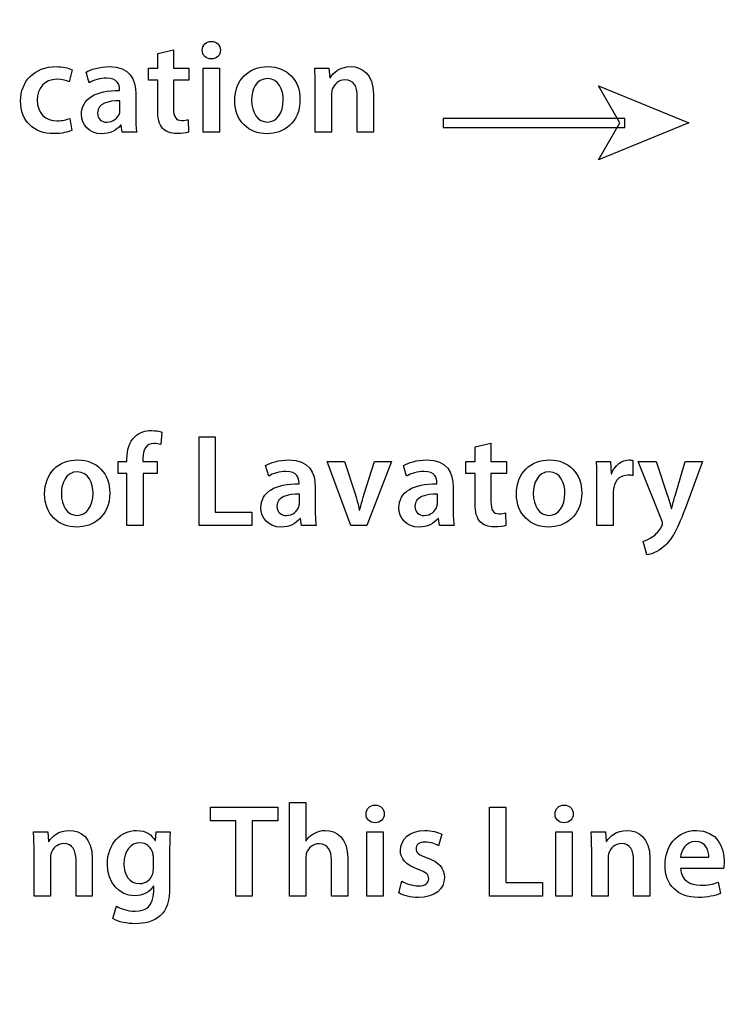
# Model space of a CAD drawing. Units: millimetres. Extents: x 94 to 974, y 102 to 692.
# Drawn here: x 250 to 305, y 394 to 470 of the extents above; entities that cross this region are included whole.
import ezdxf

# ---------------------------------------------------------------- set-up
doc = ezdxf.new("R2010")
doc.units = ezdxf.units.MM
doc.header["$LTSCALE"] = 1.5
doc.header["$MEASUREMENT"] = 0

msp = doc.modelspace()

# ---------------------------------------------------------------- linework, layer by layer
at = {"lineweight": -3}
for points, knots in [([(94.358, 691.572), (94.358, 691.572), (974.358, 691.572), (974.358, 691.572), (974.358, 691.572), (974.358, 691.572), (974.358, 101.572), (974.358, 101.572), (974.358, 101.572), (974.358, 101.572), (94.358, 101.572), (94.358, 101.572), (94.358, 101.572), (94.358, 101.572), (94.358, 691.572), (94.358, 691.572)], [0, 0, 0, 0, 0.25, 0.25, 0.25, 0.25, 0.5, 0.5, 0.5, 0.5, 0.75, 0.75, 0.75, 0.75, 1, 1, 1, 1]), ([(264.582, 468.794), (264.162, 468.794), (263.876, 468.498), (263.876, 468.109), (263.876, 468.109), (263.876, 467.73), (264.152, 467.433), (264.572, 467.433), (264.572, 467.433), (265.012, 467.433), (265.288, 467.73), (265.288, 468.109), (265.288, 468.109), (265.278, 468.498), (265.012, 468.794), (264.582, 468.794)], [0, 0, 0, 0, 0.25, 0.25, 0.25, 0.25, 0.5, 0.5, 0.5, 0.5, 0.75, 0.75, 0.75, 0.75, 1, 1, 1, 1]), ([(260.418, 467.843), (260.418, 467.843), (260.418, 466.717), (260.418, 466.717), (260.418, 466.717), (260.418, 466.717), (259.702, 466.717), (259.702, 466.717), (259.702, 466.717), (259.702, 466.717), (259.702, 465.776), (259.702, 465.776), (259.702, 465.776), (259.702, 465.776), (260.418, 465.776), (260.418, 465.776), (260.418, 465.776), (260.418, 465.776), (260.418, 463.432), (260.418, 463.432), (260.418, 463.432), (260.418, 462.777), (260.541, 462.327), (260.807, 462.04), (260.807, 462.04), (261.042, 461.785), (261.431, 461.631), (261.892, 461.631), (261.892, 461.631), (262.291, 461.631), (262.618, 461.682), (262.802, 461.754), (262.802, 461.754), (262.802, 461.754), (262.782, 462.716), (262.782, 462.716), (262.782, 462.716), (262.669, 462.685), (262.505, 462.655), (262.291, 462.655), (262.291, 462.655), (261.81, 462.655), (261.646, 462.972), (261.646, 463.575), (261.646, 463.575), (261.646, 463.575), (261.646, 465.776), (261.646, 465.776), (261.646, 465.776), (261.646, 465.776), (262.843, 465.776), (262.843, 465.776), (262.843, 465.776), (262.843, 465.776), (262.843, 466.717), (262.843, 466.717), (262.843, 466.717), (262.843, 466.717), (261.646, 466.717), (261.646, 466.717), (261.646, 466.717), (261.646, 466.717), (261.646, 468.14), (261.646, 468.14), (261.646, 468.14), (261.646, 468.14), (260.418, 467.843), (260.418, 467.843)], [0, 0, 0, 0, 0.058824, 0.058824, 0.058824, 0.058824, 0.117647, 0.117647, 0.117647, 0.117647, 0.176471, 0.176471, 0.176471, 0.176471, 0.235294, 0.235294, 0.235294, 0.235294, 0.294118, 0.294118, 0.294118, 0.294118, 0.352941, 0.352941, 0.352941, 0.352941, 0.411765, 0.411765, 0.411765, 0.411765, 0.470588, 0.470588, 0.470588, 0.470588, 0.529412, 0.529412, 0.529412, 0.529412, 0.588235, 0.588235, 0.588235, 0.588235, 0.647059, 0.647059, 0.647059, 0.647059, 0.705882, 0.705882, 0.705882, 0.705882, 0.764706, 0.764706, 0.764706, 0.764706, 0.823529, 0.823529, 0.823529, 0.823529, 0.882353, 0.882353, 0.882353, 0.882353, 0.941176, 0.941176, 0.941176, 0.941176, 1, 1, 1, 1]), ([(253.595, 462.818), (253.349, 462.716), (253.043, 462.624), (252.602, 462.624), (252.602, 462.624), (251.743, 462.624), (251.078, 463.207), (251.078, 464.23), (251.078, 464.23), (251.067, 465.141), (251.641, 465.847), (252.602, 465.847), (252.602, 465.847), (253.053, 465.847), (253.349, 465.745), (253.554, 465.653), (253.554, 465.653), (253.554, 465.653), (253.779, 466.594), (253.779, 466.594), (253.779, 466.594), (253.493, 466.727), (253.022, 466.83), (252.561, 466.83), (252.561, 466.83), (250.812, 466.83), (249.788, 465.663), (249.788, 464.169), (249.788, 464.169), (249.788, 462.624), (250.801, 461.631), (252.357, 461.631), (252.357, 461.631), (252.981, 461.631), (253.503, 461.764), (253.769, 461.887), (253.769, 461.887), (253.769, 461.887), (253.595, 462.818), (253.595, 462.818)], [0, 0, 0, 0, 0.1, 0.1, 0.1, 0.1, 0.2, 0.2, 0.2, 0.2, 0.3, 0.3, 0.3, 0.3, 0.4, 0.4, 0.4, 0.4, 0.5, 0.5, 0.5, 0.5, 0.6, 0.6, 0.6, 0.6, 0.7, 0.7, 0.7, 0.7, 0.8, 0.8, 0.8, 0.8, 0.9, 0.9, 0.9, 0.9, 1, 1, 1, 1]), ([(258.792, 461.734), (258.741, 462.04), (258.72, 462.481), (258.72, 462.931), (258.72, 462.931), (258.72, 462.931), (258.72, 464.732), (258.72, 464.732), (258.72, 464.732), (258.72, 465.817), (258.26, 466.83), (256.664, 466.83), (256.664, 466.83), (255.876, 466.83), (255.231, 466.615), (254.863, 466.389), (254.863, 466.389), (254.863, 466.389), (255.108, 465.571), (255.108, 465.571), (255.108, 465.571), (255.446, 465.786), (255.958, 465.939), (256.449, 465.939), (256.449, 465.939), (257.329, 465.939), (257.462, 465.397), (257.462, 465.07), (257.462, 465.07), (257.462, 465.07), (257.462, 464.988), (257.462, 464.988), (257.462, 464.988), (255.62, 464.998), (254.505, 464.363), (254.505, 463.105), (254.505, 463.105), (254.505, 462.348), (255.067, 461.621), (256.07, 461.621), (256.07, 461.621), (256.715, 461.621), (257.237, 461.897), (257.544, 462.286), (257.544, 462.286), (257.544, 462.286), (257.575, 462.286), (257.575, 462.286), (257.575, 462.286), (257.575, 462.286), (257.656, 461.734), (257.656, 461.734), (257.656, 461.734), (257.656, 461.734), (258.792, 461.734), (258.792, 461.734)], [0, 0, 0, 0, 0.071429, 0.071429, 0.071429, 0.071429, 0.142857, 0.142857, 0.142857, 0.142857, 0.214286, 0.214286, 0.214286, 0.214286, 0.285714, 0.285714, 0.285714, 0.285714, 0.357143, 0.357143, 0.357143, 0.357143, 0.428571, 0.428571, 0.428571, 0.428571, 0.5, 0.5, 0.5, 0.5, 0.571429, 0.571429, 0.571429, 0.571429, 0.642857, 0.642857, 0.642857, 0.642857, 0.714286, 0.714286, 0.714286, 0.714286, 0.785714, 0.785714, 0.785714, 0.785714, 0.857143, 0.857143, 0.857143, 0.857143, 0.928571, 0.928571, 0.928571, 0.928571, 1, 1, 1, 1]), ([(268.981, 466.83), (267.477, 466.83), (266.402, 465.827), (266.402, 464.19), (266.402, 464.19), (266.402, 462.593), (267.487, 461.621), (268.9, 461.621), (268.9, 461.621), (270.168, 461.621), (271.458, 462.44), (271.458, 464.271), (271.458, 464.271), (271.458, 465.786), (270.465, 466.83), (268.981, 466.83)], [0, 0, 0, 0, 0.25, 0.25, 0.25, 0.25, 0.5, 0.5, 0.5, 0.5, 0.75, 0.75, 0.75, 0.75, 1, 1, 1, 1]), ([(272.643, 461.734), (272.643, 461.734), (273.912, 461.734), (273.912, 461.734), (273.912, 461.734), (273.912, 461.734), (273.912, 464.66), (273.912, 464.66), (273.912, 464.66), (273.912, 464.803), (273.922, 464.957), (273.963, 465.07), (273.963, 465.07), (274.096, 465.448), (274.445, 465.806), (274.946, 465.806), (274.946, 465.806), (275.631, 465.806), (275.898, 465.264), (275.898, 464.548), (275.898, 464.548), (275.898, 464.548), (275.898, 461.734), (275.898, 461.734), (275.898, 461.734), (275.898, 461.734), (277.156, 461.734), (277.156, 461.734), (277.156, 461.734), (277.156, 461.734), (277.156, 464.691), (277.156, 464.691), (277.156, 464.691), (277.156, 466.267), (276.256, 466.83), (275.386, 466.83), (275.386, 466.83), (274.557, 466.83), (274.014, 466.359), (273.8, 465.97), (273.8, 465.97), (273.8, 465.97), (273.769, 465.97), (273.769, 465.97), (273.769, 465.97), (273.769, 465.97), (273.707, 466.717), (273.707, 466.717), (273.707, 466.717), (273.707, 466.717), (272.602, 466.717), (272.602, 466.717), (272.602, 466.717), (272.633, 466.287), (272.643, 465.806), (272.643, 465.233), (272.643, 465.233), (272.643, 465.233), (272.643, 461.734), (272.643, 461.734)], [0, 0, 0, 0, 0.066667, 0.066667, 0.066667, 0.066667, 0.133333, 0.133333, 0.133333, 0.133333, 0.2, 0.2, 0.2, 0.2, 0.266667, 0.266667, 0.266667, 0.266667, 0.333333, 0.333333, 0.333333, 0.333333, 0.4, 0.4, 0.4, 0.4, 0.466667, 0.466667, 0.466667, 0.466667, 0.533333, 0.533333, 0.533333, 0.533333, 0.6, 0.6, 0.6, 0.6, 0.666667, 0.666667, 0.666667, 0.666667, 0.733333, 0.733333, 0.733333, 0.733333, 0.8, 0.8, 0.8, 0.8, 0.866667, 0.866667, 0.866667, 0.866667, 0.933333, 0.933333, 0.933333, 0.933333, 1, 1, 1, 1]), ([(265.216, 466.717), (265.216, 466.717), (263.947, 466.717), (263.947, 466.717), (263.947, 466.717), (263.947, 466.717), (263.947, 461.734), (263.947, 461.734), (263.947, 461.734), (263.947, 461.734), (265.216, 461.734), (265.216, 461.734), (265.216, 461.734), (265.216, 461.734), (265.216, 466.717), (265.216, 466.717)], [0, 0, 0, 0, 0.25, 0.25, 0.25, 0.25, 0.5, 0.5, 0.5, 0.5, 0.75, 0.75, 0.75, 0.75, 1, 1, 1, 1]), ([(268.951, 465.909), (269.81, 465.909), (270.158, 465.018), (270.158, 464.241), (270.158, 464.241), (270.158, 463.238), (269.657, 462.532), (268.94, 462.532), (268.94, 462.532), (268.173, 462.532), (267.702, 463.258), (267.702, 464.22), (267.702, 464.22), (267.702, 465.049), (268.06, 465.909), (268.951, 465.909)], [0, 0, 0, 0, 0.25, 0.25, 0.25, 0.25, 0.5, 0.5, 0.5, 0.5, 0.75, 0.75, 0.75, 0.75, 1, 1, 1, 1]), ([(301.625, 462.461), (301.625, 462.461), (294.606, 465.33), (294.606, 465.33), (294.606, 465.33), (294.606, 465.33), (296.271, 462.461), (296.271, 462.461), (296.271, 462.461), (296.271, 462.461), (294.606, 459.594), (294.606, 459.594), (294.606, 459.594), (294.606, 459.594), (301.625, 462.461), (301.625, 462.461)], [0, 0, 0, 0, 0.25, 0.25, 0.25, 0.25, 0.5, 0.5, 0.5, 0.5, 0.75, 0.75, 0.75, 0.75, 1, 1, 1, 1]), ([(257.493, 463.483), (257.493, 463.401), (257.483, 463.299), (257.452, 463.207), (257.452, 463.207), (257.339, 462.849), (256.971, 462.522), (256.469, 462.522), (256.469, 462.522), (256.07, 462.522), (255.753, 462.747), (255.753, 463.238), (255.753, 463.238), (255.753, 463.995), (256.602, 464.19), (257.493, 464.169), (257.493, 464.169), (257.493, 464.169), (257.493, 463.483), (257.493, 463.483)], [0, 0, 0, 0, 0.2, 0.2, 0.2, 0.2, 0.4, 0.4, 0.4, 0.4, 0.6, 0.6, 0.6, 0.6, 0.8, 0.8, 0.8, 0.8, 1, 1, 1, 1]), ([(296.644, 462.109), (296.644, 462.109), (282.576, 462.109), (282.576, 462.109), (282.576, 462.109), (282.576, 462.109), (282.576, 462.814), (282.576, 462.814), (282.576, 462.814), (282.576, 462.814), (296.644, 462.814), (296.644, 462.814), (296.644, 462.814), (296.644, 462.814), (296.644, 462.109), (296.644, 462.109)], [0, 0, 0, 0, 0.25, 0.25, 0.25, 0.25, 0.5, 0.5, 0.5, 0.5, 0.75, 0.75, 0.75, 0.75, 1, 1, 1, 1]), ([(259.29, 431.216), (259.29, 431.216), (259.29, 435.258), (259.29, 435.258), (259.29, 435.258), (259.29, 435.258), (260.375, 435.258), (260.375, 435.258), (260.375, 435.258), (260.375, 435.258), (260.375, 436.199), (260.375, 436.199), (260.375, 436.199), (260.375, 436.199), (259.28, 436.199), (259.28, 436.199), (259.28, 436.199), (259.28, 436.199), (259.28, 436.455), (259.28, 436.455), (259.28, 436.455), (259.28, 437.069), (259.495, 437.591), (260.119, 437.591), (260.119, 437.591), (260.344, 437.591), (260.518, 437.55), (260.651, 437.499), (260.651, 437.499), (260.651, 437.499), (260.743, 438.471), (260.743, 438.471), (260.743, 438.471), (260.539, 438.543), (260.273, 438.594), (259.935, 438.594), (259.935, 438.594), (259.505, 438.594), (259.004, 438.461), (258.635, 438.113), (258.635, 438.113), (258.205, 437.703), (258.031, 437.059), (258.031, 436.414), (258.031, 436.414), (258.031, 436.414), (258.031, 436.199), (258.031, 436.199), (258.031, 436.199), (258.031, 436.199), (257.356, 436.199), (257.356, 436.199), (257.356, 436.199), (257.356, 436.199), (257.356, 435.258), (257.356, 435.258), (257.356, 435.258), (257.356, 435.258), (258.031, 435.258), (258.031, 435.258), (258.031, 435.258), (258.031, 435.258), (258.031, 431.216), (258.031, 431.216), (258.031, 431.216), (258.031, 431.216), (259.29, 431.216), (259.29, 431.216)], [0, 0, 0, 0, 0.058824, 0.058824, 0.058824, 0.058824, 0.117647, 0.117647, 0.117647, 0.117647, 0.176471, 0.176471, 0.176471, 0.176471, 0.235294, 0.235294, 0.235294, 0.235294, 0.294118, 0.294118, 0.294118, 0.294118, 0.352941, 0.352941, 0.352941, 0.352941, 0.411765, 0.411765, 0.411765, 0.411765, 0.470588, 0.470588, 0.470588, 0.470588, 0.529412, 0.529412, 0.529412, 0.529412, 0.588235, 0.588235, 0.588235, 0.588235, 0.647059, 0.647059, 0.647059, 0.647059, 0.705882, 0.705882, 0.705882, 0.705882, 0.764706, 0.764706, 0.764706, 0.764706, 0.823529, 0.823529, 0.823529, 0.823529, 0.882353, 0.882353, 0.882353, 0.882353, 0.941176, 0.941176, 0.941176, 0.941176, 1, 1, 1, 1]), ([(263.627, 431.216), (263.627, 431.216), (267.721, 431.216), (267.721, 431.216), (267.721, 431.216), (267.721, 431.216), (267.721, 432.27), (267.721, 432.27), (267.721, 432.27), (267.721, 432.27), (264.886, 432.27), (264.886, 432.27), (264.886, 432.27), (264.886, 432.27), (264.886, 438.113), (264.886, 438.113), (264.886, 438.113), (264.886, 438.113), (263.627, 438.113), (263.627, 438.113), (263.627, 438.113), (263.627, 438.113), (263.627, 431.216), (263.627, 431.216)], [0, 0, 0, 0, 0.166667, 0.166667, 0.166667, 0.166667, 0.333333, 0.333333, 0.333333, 0.333333, 0.5, 0.5, 0.5, 0.5, 0.666667, 0.666667, 0.666667, 0.666667, 0.833333, 0.833333, 0.833333, 0.833333, 1, 1, 1, 1]), ([(285.04, 437.325), (285.04, 437.325), (285.04, 436.199), (285.04, 436.199), (285.04, 436.199), (285.04, 436.199), (284.323, 436.199), (284.323, 436.199), (284.323, 436.199), (284.323, 436.199), (284.323, 435.258), (284.323, 435.258), (284.323, 435.258), (284.323, 435.258), (285.04, 435.258), (285.04, 435.258), (285.04, 435.258), (285.04, 435.258), (285.04, 432.915), (285.04, 432.915), (285.04, 432.915), (285.04, 432.26), (285.163, 431.809), (285.429, 431.523), (285.429, 431.523), (285.664, 431.267), (286.053, 431.114), (286.514, 431.114), (286.514, 431.114), (286.913, 431.114), (287.24, 431.165), (287.424, 431.236), (287.424, 431.236), (287.424, 431.236), (287.404, 432.198), (287.404, 432.198), (287.404, 432.198), (287.291, 432.168), (287.127, 432.137), (286.913, 432.137), (286.913, 432.137), (286.432, 432.137), (286.268, 432.454), (286.268, 433.058), (286.268, 433.058), (286.268, 433.058), (286.268, 435.258), (286.268, 435.258), (286.268, 435.258), (286.268, 435.258), (287.465, 435.258), (287.465, 435.258), (287.465, 435.258), (287.465, 435.258), (287.465, 436.199), (287.465, 436.199), (287.465, 436.199), (287.465, 436.199), (286.268, 436.199), (286.268, 436.199), (286.268, 436.199), (286.268, 436.199), (286.268, 437.622), (286.268, 437.622), (286.268, 437.622), (286.268, 437.622), (285.04, 437.325), (285.04, 437.325)], [0, 0, 0, 0, 0.058824, 0.058824, 0.058824, 0.058824, 0.117647, 0.117647, 0.117647, 0.117647, 0.176471, 0.176471, 0.176471, 0.176471, 0.235294, 0.235294, 0.235294, 0.235294, 0.294118, 0.294118, 0.294118, 0.294118, 0.352941, 0.352941, 0.352941, 0.352941, 0.411765, 0.411765, 0.411765, 0.411765, 0.470588, 0.470588, 0.470588, 0.470588, 0.529412, 0.529412, 0.529412, 0.529412, 0.588235, 0.588235, 0.588235, 0.588235, 0.647059, 0.647059, 0.647059, 0.647059, 0.705882, 0.705882, 0.705882, 0.705882, 0.764706, 0.764706, 0.764706, 0.764706, 0.823529, 0.823529, 0.823529, 0.823529, 0.882353, 0.882353, 0.882353, 0.882353, 0.941176, 0.941176, 0.941176, 0.941176, 1, 1, 1, 1]), ([(254.226, 436.312), (252.722, 436.312), (251.648, 435.309), (251.648, 433.672), (251.648, 433.672), (251.648, 432.076), (252.732, 431.103), (254.145, 431.103), (254.145, 431.103), (255.413, 431.103), (256.702, 431.922), (256.702, 433.754), (256.702, 433.754), (256.702, 435.268), (255.71, 436.312), (254.226, 436.312)], [0, 0, 0, 0, 0.25, 0.25, 0.25, 0.25, 0.5, 0.5, 0.5, 0.5, 0.75, 0.75, 0.75, 0.75, 1, 1, 1, 1]), ([(272.713, 431.216), (272.662, 431.523), (272.642, 431.963), (272.642, 432.413), (272.642, 432.413), (272.642, 432.413), (272.642, 434.214), (272.642, 434.214), (272.642, 434.214), (272.642, 435.299), (272.181, 436.312), (270.585, 436.312), (270.585, 436.312), (269.797, 436.312), (269.152, 436.097), (268.784, 435.872), (268.784, 435.872), (268.784, 435.872), (269.029, 435.053), (269.029, 435.053), (269.029, 435.053), (269.367, 435.268), (269.879, 435.422), (270.37, 435.422), (270.37, 435.422), (271.25, 435.422), (271.383, 434.879), (271.383, 434.552), (271.383, 434.552), (271.383, 434.552), (271.383, 434.47), (271.383, 434.47), (271.383, 434.47), (269.541, 434.48), (268.426, 433.846), (268.426, 432.587), (268.426, 432.587), (268.426, 431.83), (268.988, 431.103), (269.991, 431.103), (269.991, 431.103), (270.636, 431.103), (271.158, 431.38), (271.465, 431.768), (271.465, 431.768), (271.465, 431.768), (271.495, 431.768), (271.495, 431.768), (271.495, 431.768), (271.495, 431.768), (271.577, 431.216), (271.577, 431.216), (271.577, 431.216), (271.577, 431.216), (272.713, 431.216), (272.713, 431.216)], [0, 0, 0, 0, 0.071429, 0.071429, 0.071429, 0.071429, 0.142857, 0.142857, 0.142857, 0.142857, 0.214286, 0.214286, 0.214286, 0.214286, 0.285714, 0.285714, 0.285714, 0.285714, 0.357143, 0.357143, 0.357143, 0.357143, 0.428571, 0.428571, 0.428571, 0.428571, 0.5, 0.5, 0.5, 0.5, 0.571429, 0.571429, 0.571429, 0.571429, 0.642857, 0.642857, 0.642857, 0.642857, 0.714286, 0.714286, 0.714286, 0.714286, 0.785714, 0.785714, 0.785714, 0.785714, 0.857143, 0.857143, 0.857143, 0.857143, 0.928571, 0.928571, 0.928571, 0.928571, 1, 1, 1, 1]), ([(283.414, 431.216), (283.363, 431.523), (283.343, 431.963), (283.343, 432.413), (283.343, 432.413), (283.343, 432.413), (283.343, 434.214), (283.343, 434.214), (283.343, 434.214), (283.343, 435.299), (282.882, 436.312), (281.286, 436.312), (281.286, 436.312), (280.498, 436.312), (279.853, 436.097), (279.485, 435.872), (279.485, 435.872), (279.485, 435.872), (279.73, 435.053), (279.73, 435.053), (279.73, 435.053), (280.068, 435.268), (280.579, 435.422), (281.071, 435.422), (281.071, 435.422), (281.951, 435.422), (282.084, 434.879), (282.084, 434.552), (282.084, 434.552), (282.084, 434.552), (282.084, 434.47), (282.084, 434.47), (282.084, 434.47), (280.242, 434.48), (279.126, 433.846), (279.126, 432.587), (279.126, 432.587), (279.126, 431.83), (279.689, 431.103), (280.692, 431.103), (280.692, 431.103), (281.337, 431.103), (281.859, 431.38), (282.166, 431.768), (282.166, 431.768), (282.166, 431.768), (282.196, 431.768), (282.196, 431.768), (282.196, 431.768), (282.196, 431.768), (282.279, 431.216), (282.279, 431.216), (282.279, 431.216), (282.279, 431.216), (283.414, 431.216), (283.414, 431.216)], [0, 0, 0, 0, 0.071429, 0.071429, 0.071429, 0.071429, 0.142857, 0.142857, 0.142857, 0.142857, 0.214286, 0.214286, 0.214286, 0.214286, 0.285714, 0.285714, 0.285714, 0.285714, 0.357143, 0.357143, 0.357143, 0.357143, 0.428571, 0.428571, 0.428571, 0.428571, 0.5, 0.5, 0.5, 0.5, 0.571429, 0.571429, 0.571429, 0.571429, 0.642857, 0.642857, 0.642857, 0.642857, 0.714286, 0.714286, 0.714286, 0.714286, 0.785714, 0.785714, 0.785714, 0.785714, 0.857143, 0.857143, 0.857143, 0.857143, 0.928571, 0.928571, 0.928571, 0.928571, 1, 1, 1, 1]), ([(290.831, 436.312), (289.327, 436.312), (288.252, 435.309), (288.252, 433.672), (288.252, 433.672), (288.252, 432.076), (289.337, 431.103), (290.749, 431.103), (290.749, 431.103), (292.018, 431.103), (293.307, 431.922), (293.307, 433.754), (293.307, 433.754), (293.307, 435.268), (292.315, 436.312), (290.831, 436.312)], [0, 0, 0, 0, 0.25, 0.25, 0.25, 0.25, 0.5, 0.5, 0.5, 0.5, 0.75, 0.75, 0.75, 0.75, 1, 1, 1, 1]), ([(294.493, 431.216), (294.493, 431.216), (295.751, 431.216), (295.751, 431.216), (295.751, 431.216), (295.751, 431.216), (295.751, 433.795), (295.751, 433.795), (295.751, 433.795), (295.751, 433.938), (295.772, 434.071), (295.792, 434.183), (295.792, 434.183), (295.905, 434.746), (296.315, 435.135), (296.918, 435.135), (296.918, 435.135), (297.071, 435.135), (297.184, 435.115), (297.286, 435.094), (297.286, 435.094), (297.286, 435.094), (297.286, 436.281), (297.286, 436.281), (297.286, 436.281), (297.184, 436.302), (297.112, 436.312), (296.99, 436.312), (296.99, 436.312), (296.458, 436.312), (295.874, 435.954), (295.629, 435.248), (295.629, 435.248), (295.629, 435.248), (295.588, 435.248), (295.588, 435.248), (295.588, 435.248), (295.588, 435.248), (295.547, 436.199), (295.547, 436.199), (295.547, 436.199), (295.547, 436.199), (294.452, 436.199), (294.452, 436.199), (294.452, 436.199), (294.482, 435.749), (294.493, 435.268), (294.493, 434.593), (294.493, 434.593), (294.493, 434.593), (294.493, 431.216), (294.493, 431.216)], [0, 0, 0, 0, 0.076923, 0.076923, 0.076923, 0.076923, 0.153846, 0.153846, 0.153846, 0.153846, 0.230769, 0.230769, 0.230769, 0.230769, 0.307692, 0.307692, 0.307692, 0.307692, 0.384615, 0.384615, 0.384615, 0.384615, 0.461538, 0.461538, 0.461538, 0.461538, 0.538462, 0.538462, 0.538462, 0.538462, 0.615385, 0.615385, 0.615385, 0.615385, 0.692308, 0.692308, 0.692308, 0.692308, 0.769231, 0.769231, 0.769231, 0.769231, 0.846154, 0.846154, 0.846154, 0.846154, 0.923077, 0.923077, 0.923077, 0.923077, 1, 1, 1, 1]), ([(273.561, 436.199), (273.561, 436.199), (275.413, 431.216), (275.413, 431.216), (275.413, 431.216), (275.413, 431.216), (276.651, 431.216), (276.651, 431.216), (276.651, 431.216), (276.651, 431.216), (278.555, 436.199), (278.555, 436.199), (278.555, 436.199), (278.555, 436.199), (277.225, 436.199), (277.225, 436.199), (277.225, 436.199), (277.225, 436.199), (276.437, 433.672), (276.437, 433.672), (276.437, 433.672), (276.304, 433.221), (276.191, 432.833), (276.099, 432.423), (276.099, 432.423), (276.099, 432.423), (276.068, 432.423), (276.068, 432.423), (276.068, 432.423), (275.976, 432.833), (275.874, 433.232), (275.731, 433.672), (275.731, 433.672), (275.731, 433.672), (274.922, 436.199), (274.922, 436.199), (274.922, 436.199), (274.922, 436.199), (273.561, 436.199), (273.561, 436.199)], [0, 0, 0, 0, 0.1, 0.1, 0.1, 0.1, 0.2, 0.2, 0.2, 0.2, 0.3, 0.3, 0.3, 0.3, 0.4, 0.4, 0.4, 0.4, 0.5, 0.5, 0.5, 0.5, 0.6, 0.6, 0.6, 0.6, 0.7, 0.7, 0.7, 0.7, 0.8, 0.8, 0.8, 0.8, 0.9, 0.9, 0.9, 0.9, 1, 1, 1, 1]), ([(297.695, 436.199), (297.695, 436.199), (299.516, 431.625), (299.516, 431.625), (299.516, 431.625), (299.578, 431.502), (299.588, 431.431), (299.588, 431.38), (299.588, 431.38), (299.588, 431.318), (299.557, 431.247), (299.506, 431.154), (299.506, 431.154), (299.332, 430.817), (299.056, 430.52), (298.821, 430.366), (298.821, 430.366), (298.565, 430.182), (298.298, 430.07), (298.084, 430.019), (298.084, 430.019), (298.084, 430.019), (298.37, 428.954), (298.37, 428.954), (298.37, 428.954), (298.688, 428.995), (299.199, 429.159), (299.69, 429.599), (299.69, 429.599), (300.284, 430.111), (300.744, 430.94), (301.43, 432.802), (301.43, 432.802), (301.43, 432.802), (302.678, 436.199), (302.678, 436.199), (302.678, 436.199), (302.678, 436.199), (301.327, 436.199), (301.327, 436.199), (301.327, 436.199), (301.327, 436.199), (300.55, 433.539), (300.55, 433.539), (300.55, 433.539), (300.458, 433.211), (300.366, 432.843), (300.284, 432.556), (300.284, 432.556), (300.284, 432.556), (300.253, 432.556), (300.253, 432.556), (300.253, 432.556), (300.182, 432.843), (300.079, 433.221), (299.977, 433.529), (299.977, 433.529), (299.977, 433.529), (299.076, 436.199), (299.076, 436.199), (299.076, 436.199), (299.076, 436.199), (297.695, 436.199), (297.695, 436.199)], [0, 0, 0, 0, 0.0625, 0.0625, 0.0625, 0.0625, 0.125, 0.125, 0.125, 0.125, 0.1875, 0.1875, 0.1875, 0.1875, 0.25, 0.25, 0.25, 0.25, 0.3125, 0.3125, 0.3125, 0.3125, 0.375, 0.375, 0.375, 0.375, 0.4375, 0.4375, 0.4375, 0.4375, 0.5, 0.5, 0.5, 0.5, 0.5625, 0.5625, 0.5625, 0.5625, 0.625, 0.625, 0.625, 0.625, 0.6875, 0.6875, 0.6875, 0.6875, 0.75, 0.75, 0.75, 0.75, 0.8125, 0.8125, 0.8125, 0.8125, 0.875, 0.875, 0.875, 0.875, 0.9375, 0.9375, 0.9375, 0.9375, 1, 1, 1, 1]), ([(254.196, 435.391), (255.055, 435.391), (255.403, 434.501), (255.403, 433.723), (255.403, 433.723), (255.403, 432.72), (254.901, 432.014), (254.185, 432.014), (254.185, 432.014), (253.418, 432.014), (252.947, 432.741), (252.947, 433.703), (252.947, 433.703), (252.947, 434.531), (253.305, 435.391), (254.196, 435.391)], [0, 0, 0, 0, 0.25, 0.25, 0.25, 0.25, 0.5, 0.5, 0.5, 0.5, 0.75, 0.75, 0.75, 0.75, 1, 1, 1, 1]), ([(290.8, 435.391), (291.66, 435.391), (292.008, 434.501), (292.008, 433.723), (292.008, 433.723), (292.008, 432.72), (291.506, 432.014), (290.79, 432.014), (290.79, 432.014), (290.022, 432.014), (289.552, 432.741), (289.552, 433.703), (289.552, 433.703), (289.552, 434.531), (289.91, 435.391), (290.8, 435.391)], [0, 0, 0, 0, 0.25, 0.25, 0.25, 0.25, 0.5, 0.5, 0.5, 0.5, 0.75, 0.75, 0.75, 0.75, 1, 1, 1, 1]), ([(271.414, 432.966), (271.414, 432.884), (271.403, 432.782), (271.373, 432.689), (271.373, 432.689), (271.26, 432.331), (270.892, 432.004), (270.39, 432.004), (270.39, 432.004), (269.991, 432.004), (269.674, 432.229), (269.674, 432.72), (269.674, 432.72), (269.674, 433.478), (270.523, 433.672), (271.414, 433.651), (271.414, 433.651), (271.414, 433.651), (271.414, 432.966), (271.414, 432.966)], [0, 0, 0, 0, 0.2, 0.2, 0.2, 0.2, 0.4, 0.4, 0.4, 0.4, 0.6, 0.6, 0.6, 0.6, 0.8, 0.8, 0.8, 0.8, 1, 1, 1, 1]), ([(282.114, 432.966), (282.114, 432.884), (282.104, 432.782), (282.074, 432.689), (282.074, 432.689), (281.961, 432.331), (281.593, 432.004), (281.091, 432.004), (281.091, 432.004), (280.692, 432.004), (280.375, 432.229), (280.375, 432.72), (280.375, 432.72), (280.375, 433.478), (281.224, 433.672), (282.114, 433.651), (282.114, 433.651), (282.114, 433.651), (282.114, 432.966), (282.114, 432.966)], [0, 0, 0, 0, 0.2, 0.2, 0.2, 0.2, 0.4, 0.4, 0.4, 0.4, 0.6, 0.6, 0.6, 0.6, 0.8, 0.8, 0.8, 0.8, 1, 1, 1, 1]), ([(270.646, 402.468), (270.646, 402.468), (271.914, 402.468), (271.914, 402.468), (271.914, 402.468), (271.914, 402.468), (271.914, 405.446), (271.914, 405.446), (271.914, 405.446), (271.914, 405.589), (271.925, 405.722), (271.966, 405.824), (271.966, 405.824), (272.099, 406.203), (272.447, 406.531), (272.938, 406.531), (272.938, 406.531), (273.634, 406.531), (273.9, 405.988), (273.9, 405.262), (273.9, 405.262), (273.9, 405.262), (273.9, 402.468), (273.9, 402.468), (273.9, 402.468), (273.9, 402.468), (275.158, 402.468), (275.158, 402.468), (275.158, 402.468), (275.158, 402.468), (275.158, 405.405), (275.158, 405.405), (275.158, 405.405), (275.158, 407.001), (274.268, 407.564), (273.418, 407.564), (273.418, 407.564), (273.101, 407.564), (272.805, 407.482), (272.559, 407.339), (272.559, 407.339), (272.293, 407.196), (272.089, 407.001), (271.935, 406.766), (271.935, 406.766), (271.935, 406.766), (271.914, 406.766), (271.914, 406.766), (271.914, 406.766), (271.914, 406.766), (271.914, 409.733), (271.914, 409.733), (271.914, 409.733), (271.914, 409.733), (270.646, 409.733), (270.646, 409.733), (270.646, 409.733), (270.646, 409.733), (270.646, 402.468), (270.646, 402.468)], [0, 0, 0, 0, 0.066667, 0.066667, 0.066667, 0.066667, 0.133333, 0.133333, 0.133333, 0.133333, 0.2, 0.2, 0.2, 0.2, 0.266667, 0.266667, 0.266667, 0.266667, 0.333333, 0.333333, 0.333333, 0.333333, 0.4, 0.4, 0.4, 0.4, 0.466667, 0.466667, 0.466667, 0.466667, 0.533333, 0.533333, 0.533333, 0.533333, 0.6, 0.6, 0.6, 0.6, 0.666667, 0.666667, 0.666667, 0.666667, 0.733333, 0.733333, 0.733333, 0.733333, 0.8, 0.8, 0.8, 0.8, 0.866667, 0.866667, 0.866667, 0.866667, 0.933333, 0.933333, 0.933333, 0.933333, 1, 1, 1, 1]), ([(277.285, 409.529), (276.866, 409.529), (276.579, 409.232), (276.579, 408.843), (276.579, 408.843), (276.579, 408.464), (276.856, 408.168), (277.275, 408.168), (277.275, 408.168), (277.715, 408.168), (277.992, 408.464), (277.992, 408.843), (277.992, 408.843), (277.981, 409.232), (277.715, 409.529), (277.285, 409.529)], [0, 0, 0, 0, 0.25, 0.25, 0.25, 0.25, 0.5, 0.5, 0.5, 0.5, 0.75, 0.75, 0.75, 0.75, 1, 1, 1, 1]), ([(291.946, 409.529), (291.526, 409.529), (291.24, 409.232), (291.24, 408.843), (291.24, 408.843), (291.24, 408.464), (291.516, 408.168), (291.936, 408.168), (291.936, 408.168), (292.375, 408.168), (292.652, 408.464), (292.652, 408.843), (292.652, 408.843), (292.642, 409.232), (292.375, 409.529), (291.946, 409.529)], [0, 0, 0, 0, 0.25, 0.25, 0.25, 0.25, 0.5, 0.5, 0.5, 0.5, 0.75, 0.75, 0.75, 0.75, 1, 1, 1, 1]), ([(266.493, 402.468), (266.493, 402.468), (267.751, 402.468), (267.751, 402.468), (267.751, 402.468), (267.751, 402.468), (267.751, 408.311), (267.751, 408.311), (267.751, 408.311), (267.751, 408.311), (269.736, 408.311), (269.736, 408.311), (269.736, 408.311), (269.736, 408.311), (269.736, 409.365), (269.736, 409.365), (269.736, 409.365), (269.736, 409.365), (264.527, 409.365), (264.527, 409.365), (264.527, 409.365), (264.527, 409.365), (264.527, 408.311), (264.527, 408.311), (264.527, 408.311), (264.527, 408.311), (266.493, 408.311), (266.493, 408.311), (266.493, 408.311), (266.493, 408.311), (266.493, 402.468), (266.493, 402.468)], [0, 0, 0, 0, 0.125, 0.125, 0.125, 0.125, 0.25, 0.25, 0.25, 0.25, 0.375, 0.375, 0.375, 0.375, 0.5, 0.5, 0.5, 0.5, 0.625, 0.625, 0.625, 0.625, 0.75, 0.75, 0.75, 0.75, 0.875, 0.875, 0.875, 0.875, 1, 1, 1, 1]), ([(286.166, 402.468), (286.166, 402.468), (290.259, 402.468), (290.259, 402.468), (290.259, 402.468), (290.259, 402.468), (290.259, 403.522), (290.259, 403.522), (290.259, 403.522), (290.259, 403.522), (287.424, 403.522), (287.424, 403.522), (287.424, 403.522), (287.424, 403.522), (287.424, 409.365), (287.424, 409.365), (287.424, 409.365), (287.424, 409.365), (286.166, 409.365), (286.166, 409.365), (286.166, 409.365), (286.166, 409.365), (286.166, 402.468), (286.166, 402.468)], [0, 0, 0, 0, 0.166667, 0.166667, 0.166667, 0.166667, 0.333333, 0.333333, 0.333333, 0.333333, 0.5, 0.5, 0.5, 0.5, 0.666667, 0.666667, 0.666667, 0.666667, 0.833333, 0.833333, 0.833333, 0.833333, 1, 1, 1, 1]), ([(250.829, 402.468), (250.829, 402.468), (252.098, 402.468), (252.098, 402.468), (252.098, 402.468), (252.098, 402.468), (252.098, 405.395), (252.098, 405.395), (252.098, 405.395), (252.098, 405.538), (252.108, 405.691), (252.149, 405.804), (252.149, 405.804), (252.282, 406.183), (252.63, 406.541), (253.131, 406.541), (253.131, 406.541), (253.817, 406.541), (254.083, 405.999), (254.083, 405.282), (254.083, 405.282), (254.083, 405.282), (254.083, 402.468), (254.083, 402.468), (254.083, 402.468), (254.083, 402.468), (255.342, 402.468), (255.342, 402.468), (255.342, 402.468), (255.342, 402.468), (255.342, 405.425), (255.342, 405.425), (255.342, 405.425), (255.342, 407.001), (254.441, 407.564), (253.572, 407.564), (253.572, 407.564), (252.743, 407.564), (252.2, 407.093), (251.985, 406.704), (251.985, 406.704), (251.985, 406.704), (251.954, 406.704), (251.954, 406.704), (251.954, 406.704), (251.954, 406.704), (251.893, 407.452), (251.893, 407.452), (251.893, 407.452), (251.893, 407.452), (250.788, 407.452), (250.788, 407.452), (250.788, 407.452), (250.819, 407.022), (250.829, 406.541), (250.829, 405.968), (250.829, 405.968), (250.829, 405.968), (250.829, 402.468), (250.829, 402.468)], [0, 0, 0, 0, 0.066667, 0.066667, 0.066667, 0.066667, 0.133333, 0.133333, 0.133333, 0.133333, 0.2, 0.2, 0.2, 0.2, 0.266667, 0.266667, 0.266667, 0.266667, 0.333333, 0.333333, 0.333333, 0.333333, 0.4, 0.4, 0.4, 0.4, 0.466667, 0.466667, 0.466667, 0.466667, 0.533333, 0.533333, 0.533333, 0.533333, 0.6, 0.6, 0.6, 0.6, 0.666667, 0.666667, 0.666667, 0.666667, 0.733333, 0.733333, 0.733333, 0.733333, 0.8, 0.8, 0.8, 0.8, 0.866667, 0.866667, 0.866667, 0.866667, 0.933333, 0.933333, 0.933333, 0.933333, 1, 1, 1, 1]), ([(260.293, 407.452), (260.293, 407.452), (260.242, 406.786), (260.242, 406.786), (260.242, 406.786), (260.242, 406.786), (260.221, 406.786), (260.221, 406.786), (260.221, 406.786), (259.986, 407.196), (259.536, 407.564), (258.779, 407.564), (258.779, 407.564), (257.581, 407.564), (256.517, 406.571), (256.517, 404.934), (256.517, 404.934), (256.517, 403.522), (257.397, 402.499), (258.635, 402.499), (258.635, 402.499), (259.291, 402.499), (259.802, 402.795), (260.088, 403.236), (260.088, 403.236), (260.088, 403.236), (260.109, 403.236), (260.109, 403.236), (260.109, 403.236), (260.109, 403.236), (260.109, 402.806), (260.109, 402.806), (260.109, 402.806), (260.109, 401.731), (259.495, 401.301), (258.676, 401.301), (258.676, 401.301), (258.073, 401.301), (257.54, 401.496), (257.223, 401.68), (257.223, 401.68), (257.223, 401.68), (256.947, 400.728), (256.947, 400.728), (256.947, 400.728), (257.377, 400.462), (258.052, 400.329), (258.686, 400.329), (258.686, 400.329), (259.372, 400.329), (260.088, 400.473), (260.61, 400.933), (260.61, 400.933), (261.132, 401.404), (261.347, 402.151), (261.347, 403.195), (261.347, 403.195), (261.347, 403.195), (261.347, 406.019), (261.347, 406.019), (261.347, 406.019), (261.347, 406.704), (261.368, 407.114), (261.388, 407.452), (261.388, 407.452), (261.388, 407.452), (260.293, 407.452), (260.293, 407.452)], [0, 0, 0, 0, 0.058824, 0.058824, 0.058824, 0.058824, 0.117647, 0.117647, 0.117647, 0.117647, 0.176471, 0.176471, 0.176471, 0.176471, 0.235294, 0.235294, 0.235294, 0.235294, 0.294118, 0.294118, 0.294118, 0.294118, 0.352941, 0.352941, 0.352941, 0.352941, 0.411765, 0.411765, 0.411765, 0.411765, 0.470588, 0.470588, 0.470588, 0.470588, 0.529412, 0.529412, 0.529412, 0.529412, 0.588235, 0.588235, 0.588235, 0.588235, 0.647059, 0.647059, 0.647059, 0.647059, 0.705882, 0.705882, 0.705882, 0.705882, 0.764706, 0.764706, 0.764706, 0.764706, 0.823529, 0.823529, 0.823529, 0.823529, 0.882353, 0.882353, 0.882353, 0.882353, 0.941176, 0.941176, 0.941176, 0.941176, 1, 1, 1, 1]), ([(277.92, 407.452), (277.92, 407.452), (276.651, 407.452), (276.651, 407.452), (276.651, 407.452), (276.651, 407.452), (276.651, 402.468), (276.651, 402.468), (276.651, 402.468), (276.651, 402.468), (277.92, 402.468), (277.92, 402.468), (277.92, 402.468), (277.92, 402.468), (277.92, 407.452), (277.92, 407.452)], [0, 0, 0, 0, 0.25, 0.25, 0.25, 0.25, 0.5, 0.5, 0.5, 0.5, 0.75, 0.75, 0.75, 0.75, 1, 1, 1, 1]), ([(279.116, 402.713), (279.485, 402.509), (280.027, 402.366), (280.631, 402.366), (280.631, 402.366), (281.951, 402.366), (282.657, 403.021), (282.657, 403.921), (282.657, 403.921), (282.647, 404.658), (282.227, 405.118), (281.327, 405.446), (281.327, 405.446), (280.692, 405.671), (280.457, 405.824), (280.457, 406.142), (280.457, 406.142), (280.457, 406.449), (280.703, 406.664), (281.153, 406.664), (281.153, 406.664), (281.593, 406.664), (281.992, 406.5), (282.207, 406.377), (282.207, 406.377), (282.207, 406.377), (282.452, 407.267), (282.452, 407.267), (282.452, 407.267), (282.166, 407.421), (281.685, 407.564), (281.132, 407.564), (281.132, 407.564), (279.976, 407.564), (279.25, 406.878), (279.25, 405.999), (279.25, 405.999), (279.239, 405.415), (279.649, 404.883), (280.621, 404.545), (280.621, 404.545), (281.235, 404.33), (281.439, 404.156), (281.439, 403.819), (281.439, 403.819), (281.439, 403.491), (281.194, 403.266), (280.641, 403.266), (280.641, 403.266), (280.191, 403.266), (279.649, 403.45), (279.362, 403.624), (279.362, 403.624), (279.362, 403.624), (279.116, 402.713), (279.116, 402.713)], [0, 0, 0, 0, 0.071429, 0.071429, 0.071429, 0.071429, 0.142857, 0.142857, 0.142857, 0.142857, 0.214286, 0.214286, 0.214286, 0.214286, 0.285714, 0.285714, 0.285714, 0.285714, 0.357143, 0.357143, 0.357143, 0.357143, 0.428571, 0.428571, 0.428571, 0.428571, 0.5, 0.5, 0.5, 0.5, 0.571429, 0.571429, 0.571429, 0.571429, 0.642857, 0.642857, 0.642857, 0.642857, 0.714286, 0.714286, 0.714286, 0.714286, 0.785714, 0.785714, 0.785714, 0.785714, 0.857143, 0.857143, 0.857143, 0.857143, 0.928571, 0.928571, 0.928571, 0.928571, 1, 1, 1, 1]), ([(292.58, 407.452), (292.58, 407.452), (291.311, 407.452), (291.311, 407.452), (291.311, 407.452), (291.311, 407.452), (291.311, 402.468), (291.311, 402.468), (291.311, 402.468), (291.311, 402.468), (292.58, 402.468), (292.58, 402.468), (292.58, 402.468), (292.58, 402.468), (292.58, 407.452), (292.58, 407.452)], [0, 0, 0, 0, 0.25, 0.25, 0.25, 0.25, 0.5, 0.5, 0.5, 0.5, 0.75, 0.75, 0.75, 0.75, 1, 1, 1, 1]), ([(294.084, 402.468), (294.084, 402.468), (295.353, 402.468), (295.353, 402.468), (295.353, 402.468), (295.353, 402.468), (295.353, 405.395), (295.353, 405.395), (295.353, 405.395), (295.353, 405.538), (295.363, 405.691), (295.404, 405.804), (295.404, 405.804), (295.537, 406.183), (295.885, 406.541), (296.386, 406.541), (296.386, 406.541), (297.072, 406.541), (297.338, 405.999), (297.338, 405.282), (297.338, 405.282), (297.338, 405.282), (297.338, 402.468), (297.338, 402.468), (297.338, 402.468), (297.338, 402.468), (298.597, 402.468), (298.597, 402.468), (298.597, 402.468), (298.597, 402.468), (298.597, 405.425), (298.597, 405.425), (298.597, 405.425), (298.597, 407.001), (297.696, 407.564), (296.826, 407.564), (296.826, 407.564), (295.997, 407.564), (295.455, 407.093), (295.24, 406.704), (295.24, 406.704), (295.24, 406.704), (295.209, 406.704), (295.209, 406.704), (295.209, 406.704), (295.209, 406.704), (295.148, 407.452), (295.148, 407.452), (295.148, 407.452), (295.148, 407.452), (294.043, 407.452), (294.043, 407.452), (294.043, 407.452), (294.074, 407.022), (294.084, 406.541), (294.084, 405.968), (294.084, 405.968), (294.084, 405.968), (294.084, 402.468), (294.084, 402.468)], [0, 0, 0, 0, 0.066667, 0.066667, 0.066667, 0.066667, 0.133333, 0.133333, 0.133333, 0.133333, 0.2, 0.2, 0.2, 0.2, 0.266667, 0.266667, 0.266667, 0.266667, 0.333333, 0.333333, 0.333333, 0.333333, 0.4, 0.4, 0.4, 0.4, 0.466667, 0.466667, 0.466667, 0.466667, 0.533333, 0.533333, 0.533333, 0.533333, 0.6, 0.6, 0.6, 0.6, 0.666667, 0.666667, 0.666667, 0.666667, 0.733333, 0.733333, 0.733333, 0.733333, 0.8, 0.8, 0.8, 0.8, 0.866667, 0.866667, 0.866667, 0.866667, 0.933333, 0.933333, 0.933333, 0.933333, 1, 1, 1, 1]), ([(304.316, 404.607), (304.336, 404.719), (304.356, 404.904), (304.356, 405.139), (304.356, 405.139), (304.356, 406.234), (303.824, 407.564), (302.207, 407.564), (302.207, 407.564), (300.611, 407.564), (299.772, 406.265), (299.772, 404.883), (299.772, 404.883), (299.772, 403.358), (300.723, 402.366), (302.34, 402.366), (302.34, 402.366), (303.057, 402.366), (303.65, 402.499), (304.08, 402.673), (304.08, 402.673), (304.08, 402.673), (303.896, 403.543), (303.896, 403.543), (303.896, 403.543), (303.517, 403.399), (303.098, 403.317), (302.515, 403.317), (302.515, 403.317), (301.716, 403.317), (301.01, 403.706), (300.979, 404.607), (300.979, 404.607), (300.979, 404.607), (304.316, 404.607), (304.316, 404.607)], [0, 0, 0, 0, 0.111111, 0.111111, 0.111111, 0.111111, 0.222222, 0.222222, 0.222222, 0.222222, 0.333333, 0.333333, 0.333333, 0.333333, 0.444444, 0.444444, 0.444444, 0.444444, 0.555556, 0.555556, 0.555556, 0.555556, 0.666667, 0.666667, 0.666667, 0.666667, 0.777778, 0.777778, 0.777778, 0.777778, 0.888889, 0.888889, 0.888889, 0.888889, 1, 1, 1, 1]), ([(260.088, 404.648), (260.088, 404.505), (260.068, 404.33), (260.037, 404.197), (260.037, 404.197), (259.894, 403.747), (259.485, 403.44), (259.014, 403.44), (259.014, 403.44), (258.226, 403.44), (257.796, 404.126), (257.796, 404.975), (257.796, 404.975), (257.796, 405.988), (258.318, 406.602), (259.024, 406.602), (259.024, 406.602), (259.557, 406.602), (259.915, 406.254), (260.048, 405.794), (260.048, 405.794), (260.078, 405.691), (260.088, 405.569), (260.088, 405.456), (260.088, 405.456), (260.088, 405.456), (260.088, 404.648), (260.088, 404.648)], [0, 0, 0, 0, 0.142857, 0.142857, 0.142857, 0.142857, 0.285714, 0.285714, 0.285714, 0.285714, 0.428571, 0.428571, 0.428571, 0.428571, 0.571429, 0.571429, 0.571429, 0.571429, 0.714286, 0.714286, 0.714286, 0.714286, 0.857143, 0.857143, 0.857143, 0.857143, 1, 1, 1, 1]), ([(300.979, 405.487), (301.031, 405.999), (301.358, 406.704), (302.136, 406.704), (302.136, 406.704), (302.975, 406.704), (303.18, 405.947), (303.169, 405.487), (303.169, 405.487), (303.169, 405.487), (300.979, 405.487), (300.979, 405.487)], [0, 0, 0, 0, 0.333333, 0.333333, 0.333333, 0.333333, 0.666667, 0.666667, 0.666667, 0.666667, 1, 1, 1, 1])]:
    msp.add_open_spline(points, degree=3, knots=knots, dxfattribs=at)

doc.saveas('drawing.dxf')
